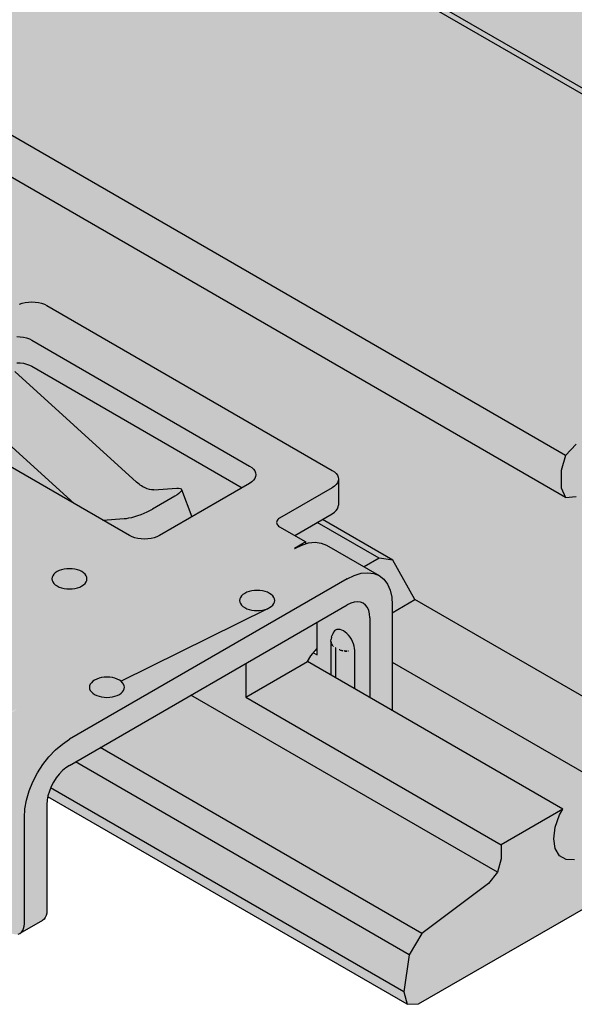
# Model space of a CAD drawing. Units: metres. Extents: x 0 to 18.9, y -0.6 to 0.9.
# Drawn here: x 5.6 to 5.6, y -0.4 to -0.3 of the extents above; entities that cross this region are included whole.
import ezdxf

# ---------------------------------------------------------------- set-up
doc = ezdxf.new("R2010")
doc.units = ezdxf.units.M
doc.linetypes.add('AUSGEZOGEN', pattern=[0])
doc.layers.add('XR$6$TB_805_1', color=7, linetype='AUSGEZOGEN')

# ---------------------------------------------------------------- blocks, each defined once
blk = doc.blocks.new('COMPLEXOBJECT_0')
at = {"layer": 'XR$6$TB_805_1', "color": 7, "linetype": 'AUSGEZOGEN', "lineweight": -3, "transparency": 33554687}
for p, q in [((5.621534, -0.32341), (5.565319, -0.290955)), ((5.622169, -0.323501), (5.565954, -0.291045)), ((5.599701, -0.358061), (5.700939, -0.299611)), ((5.606626, -0.332257), (5.550411, -0.299801)), ((5.606626, -0.334228), (5.550411, -0.301772)), ((5.580905, -0.32514), (5.581039, -0.325093)), ((5.581039, -0.325093), (5.581184, -0.325058)), ((5.581184, -0.325058), (5.581337, -0.325037)), ((5.581337, -0.325037), (5.581493, -0.32503)), ((5.581493, -0.32503), (5.58165, -0.325037)), ((5.58165, -0.325037), (5.581802, -0.325058)), ((5.581802, -0.325058), (5.581947, -0.325093)), ((5.581947, -0.325093), (5.582081, -0.32514)), ((5.582081, -0.32514), (5.5822, -0.325199)), ((5.5822, -0.325199), (5.595635, -0.332956)), ((5.580786, -0.326663), (5.580943, -0.32667)), ((5.580943, -0.32667), (5.581095, -0.326691)), ((5.581095, -0.326691), (5.58124, -0.326726)), ((5.58124, -0.326726), (5.581374, -0.326773)), ((5.581374, -0.326773), (5.581493, -0.326832)), ((5.581493, -0.326832), (5.591746, -0.332752)), ((5.580786, -0.327888), (5.580943, -0.327895)), ((5.580943, -0.327895), (5.581095, -0.327916)), ((5.581095, -0.327916), (5.58124, -0.327951)), ((5.58124, -0.327951), (5.581374, -0.327998)), ((5.581374, -0.327998), (5.581493, -0.328057)), ((5.586422, -0.333508), (5.580692, -0.328301)), ((5.581493, -0.328057), (5.591393, -0.333772)), ((5.578217, -0.32973), (5.583477, -0.33451)), ((5.586089, -0.336018), (5.575836, -0.330098)), ((5.607126, -0.331729), (5.606626, -0.332257)), ((5.606626, -0.332257), (5.606419, -0.332954)), ((5.591746, -0.332752), (5.591848, -0.332821)), ((5.591848, -0.332821), (5.59193, -0.332898)), ((5.59193, -0.332898), (5.59199, -0.332982)), ((5.59199, -0.332982), (5.592027, -0.33307)), ((5.592027, -0.33307), (5.592039, -0.33316)), ((5.595635, -0.332956), (5.595737, -0.333025)), ((5.595737, -0.333025), (5.595819, -0.333102)), ((5.595819, -0.333102), (5.595879, -0.333186)), ((5.606419, -0.332954), (5.606419, -0.33377)), ((5.586479, -0.333558), (5.586422, -0.333508)), ((5.586538, -0.333605), (5.586479, -0.333558)), ((5.591746, -0.333568), (5.587504, -0.336018)), ((5.591848, -0.333499), (5.591746, -0.333568)), ((5.59193, -0.333422), (5.591848, -0.333499)), ((5.59199, -0.333338), (5.59193, -0.333422)), ((5.592027, -0.33325), (5.59199, -0.333338)), ((5.592039, -0.33316), (5.592027, -0.33325)), ((5.595879, -0.333543), (5.595819, -0.333626)), ((5.595879, -0.333186), (5.595916, -0.333274)), ((5.595916, -0.333454), (5.595879, -0.333543)), ((5.595916, -0.333274), (5.595928, -0.333364)), ((5.595928, -0.333364), (5.595916, -0.333454)), ((5.595928, -0.333364), (5.595928, -0.334589)), ((5.586596, -0.333648), (5.586538, -0.333605)), ((5.586655, -0.333688), (5.586596, -0.333648)), ((5.586714, -0.333724), (5.586655, -0.333688)), ((5.586822, -0.33378), (5.586714, -0.333724)), ((5.586928, -0.333822), (5.586822, -0.33378)), ((5.587032, -0.333851), (5.586928, -0.333822)), ((5.587132, -0.333866), (5.587032, -0.333851)), ((5.587229, -0.333867), (5.587132, -0.333866)), ((5.587229, -0.333867), (5.588316, -0.333799)), ((5.588316, -0.333799), (5.588404, -0.333798)), ((5.588415, -0.334044), (5.58833, -0.334105)), ((5.588404, -0.333798), (5.588472, -0.333807)), ((5.588481, -0.333988), (5.588415, -0.334044)), ((5.588472, -0.333807), (5.588519, -0.333826)), ((5.588524, -0.333936), (5.588481, -0.333988)), ((5.588519, -0.333826), (5.588544, -0.333854)), ((5.588546, -0.333891), (5.588524, -0.333936)), ((5.588544, -0.333854), (5.588546, -0.333891)), ((5.588544, -0.333854), (5.589027, -0.335138)), ((5.595635, -0.333772), (5.59316, -0.335201)), ((5.595737, -0.333704), (5.595635, -0.333772)), ((5.595819, -0.333626), (5.595737, -0.333704)), ((5.606419, -0.33377), (5.606626, -0.334228)), ((5.588227, -0.334169), (5.587166, -0.334781)), ((5.58833, -0.334105), (5.588227, -0.334169)), ((5.606626, -0.334228), (5.607126, -0.334178)), ((5.586632, -0.335028), (5.586778, -0.334971)), ((5.586778, -0.334971), (5.586917, -0.334909)), ((5.586917, -0.334909), (5.587048, -0.334845)), ((5.587048, -0.334845), (5.587166, -0.334781)), ((5.595635, -0.334997), (5.595737, -0.334928)), ((5.595737, -0.334928), (5.595819, -0.334851)), ((5.595819, -0.334851), (5.595879, -0.334767)), ((5.595879, -0.334767), (5.595916, -0.334679)), ((5.595916, -0.334679), (5.595928, -0.334589)), ((5.584831, -0.335291), (5.585841, -0.335228)), ((5.585841, -0.335228), (5.585946, -0.335217)), ((5.585946, -0.335217), (5.586066, -0.335196)), ((5.586066, -0.335196), (5.586199, -0.335166)), ((5.586199, -0.335166), (5.586339, -0.335127)), ((5.586339, -0.335127), (5.586485, -0.335081)), ((5.586485, -0.335081), (5.586632, -0.335028)), ((5.59302, -0.33536), (5.593014, -0.335405)), ((5.593014, -0.335405), (5.59302, -0.335451)), ((5.593039, -0.335316), (5.59302, -0.33536)), ((5.59302, -0.335451), (5.593039, -0.335495)), ((5.593069, -0.335274), (5.593039, -0.335316)), ((5.59311, -0.335236), (5.593069, -0.335274)), ((5.59316, -0.335201), (5.59311, -0.335236)), ((5.593868, -0.336018), (5.595635, -0.334997)), ((5.597846, -0.337087), (5.594931, -0.335404)), ((5.598481, -0.337177), (5.59517, -0.335266)), ((5.593039, -0.335495), (5.593069, -0.335536)), ((5.593069, -0.335536), (5.59311, -0.335575)), ((5.59311, -0.335575), (5.59316, -0.33561)), ((5.59316, -0.33561), (5.594394, -0.336322)), ((5.586209, -0.336077), (5.586089, -0.336018)), ((5.586343, -0.336124), (5.586209, -0.336077)), ((5.586488, -0.336159), (5.586343, -0.336124)), ((5.58664, -0.33618), (5.586488, -0.336159)), ((5.586797, -0.336187), (5.58664, -0.33618)), ((5.586953, -0.33618), (5.586797, -0.336187)), ((5.587106, -0.336159), (5.586953, -0.33618)), ((5.587251, -0.336124), (5.587106, -0.336159)), ((5.587384, -0.336077), (5.587251, -0.336124)), ((5.587504, -0.336018), (5.587384, -0.336077)), ((5.594394, -0.336322), (5.593861, -0.33663)), ((5.594199, -0.336469), (5.594523, -0.336372)), ((5.594394, -0.33641), (5.594394, -0.336322)), ((5.594523, -0.336372), (5.594831, -0.336341)), ((5.594831, -0.336341), (5.595114, -0.336378)), ((5.595114, -0.336378), (5.595368, -0.336482)), ((5.593861, -0.33663), (5.593864, -0.336632)), ((5.593864, -0.336632), (5.593868, -0.33663)), ((5.593868, -0.33663), (5.594199, -0.336469)), ((5.595368, -0.336482), (5.597842, -0.33791)), ((5.597846, -0.337087), (5.597131, -0.3375)), ((5.598481, -0.337177), (5.597846, -0.337087)), ((5.599527, -0.339038), (5.598481, -0.337177)), ((5.582678, -0.337722), (5.582594, -0.337779)), ((5.582776, -0.337674), (5.582678, -0.337722)), ((5.582886, -0.337635), (5.582776, -0.337674)), ((5.583006, -0.337606), (5.582886, -0.337635)), ((5.583132, -0.337589), (5.583006, -0.337606)), ((5.583261, -0.337583), (5.583132, -0.337589)), ((5.58339, -0.337589), (5.583261, -0.337583)), ((5.583516, -0.337606), (5.58339, -0.337589)), ((5.583636, -0.337635), (5.583516, -0.337606)), ((5.583746, -0.337674), (5.583636, -0.337635)), ((5.583844, -0.337722), (5.583746, -0.337674)), ((5.583928, -0.337779), (5.583844, -0.337722)), ((5.596998, -0.3378), (5.597306, -0.33777)), ((5.597306, -0.33777), (5.597589, -0.337807)), ((5.582446, -0.337984), (5.582436, -0.338059)), ((5.582436, -0.338059), (5.582446, -0.338134)), ((5.582476, -0.337912), (5.582446, -0.337984)), ((5.582446, -0.338134), (5.582476, -0.338206)), ((5.582526, -0.337843), (5.582476, -0.337912)), ((5.582476, -0.338206), (5.582526, -0.338275)), ((5.582594, -0.337779), (5.582526, -0.337843)), ((5.596342, -0.338059), (5.583261, -0.345612)), ((5.583996, -0.337843), (5.583928, -0.337779)), ((5.584046, -0.337912), (5.583996, -0.337843)), ((5.583996, -0.338275), (5.584046, -0.338206)), ((5.584076, -0.337984), (5.584046, -0.337912)), ((5.584046, -0.338206), (5.584076, -0.338134)), ((5.584086, -0.338059), (5.584076, -0.337984)), ((5.584076, -0.338134), (5.584086, -0.338059)), ((5.596342, -0.338059), (5.596674, -0.337898)), ((5.596674, -0.337898), (5.596998, -0.3378)), ((5.597589, -0.337807), (5.597842, -0.33791)), ((5.597842, -0.33791), (5.598059, -0.338078)), ((5.598059, -0.338078), (5.598233, -0.338305)), ((5.582526, -0.338275), (5.582594, -0.338339)), ((5.582594, -0.338339), (5.582678, -0.338396)), ((5.582678, -0.338396), (5.582776, -0.338444)), ((5.582776, -0.338444), (5.582886, -0.338483)), ((5.582886, -0.338483), (5.583006, -0.338512)), ((5.583006, -0.338512), (5.583132, -0.338529)), ((5.583132, -0.338529), (5.583261, -0.338535)), ((5.583261, -0.338535), (5.58339, -0.338529)), ((5.58339, -0.338529), (5.583516, -0.338512)), ((5.583516, -0.338512), (5.583636, -0.338483)), ((5.583636, -0.338483), (5.583746, -0.338444)), ((5.583746, -0.338444), (5.583844, -0.338396)), ((5.583844, -0.338396), (5.583928, -0.338339)), ((5.583928, -0.338339), (5.583996, -0.338275)), ((5.591615, -0.338694), (5.591516, -0.338743)), ((5.591725, -0.338655), (5.591615, -0.338694)), ((5.591845, -0.338627), (5.591725, -0.338655)), ((5.591971, -0.338609), (5.591845, -0.338627)), ((5.5921, -0.338603), (5.591971, -0.338609)), ((5.592229, -0.338609), (5.5921, -0.338603)), ((5.592355, -0.338627), (5.592229, -0.338609)), ((5.592474, -0.338655), (5.592355, -0.338627)), ((5.592585, -0.338694), (5.592474, -0.338655)), ((5.592683, -0.338743), (5.592585, -0.338694)), ((5.598233, -0.338305), (5.59836, -0.338587)), ((5.59836, -0.338587), (5.598438, -0.338916)), ((5.591285, -0.339005), (5.591275, -0.33908)), ((5.591275, -0.33908), (5.591285, -0.339154)), ((5.591315, -0.338932), (5.591285, -0.339005)), ((5.591285, -0.339154), (5.591315, -0.339227)), ((5.591365, -0.338863), (5.591315, -0.338932)), ((5.591432, -0.3388), (5.591365, -0.338863)), ((5.591516, -0.338743), (5.591432, -0.3388)), ((5.592767, -0.3388), (5.592683, -0.338743)), ((5.592835, -0.338863), (5.592767, -0.3388)), ((5.592884, -0.338932), (5.592835, -0.338863)), ((5.592915, -0.339005), (5.592884, -0.338932)), ((5.592884, -0.339227), (5.592915, -0.339154)), ((5.592925, -0.33908), (5.592915, -0.339005)), ((5.592915, -0.339154), (5.592925, -0.33908)), ((5.59667, -0.339154), (5.596508, -0.339203)), ((5.596824, -0.339139), (5.59667, -0.339154)), ((5.596966, -0.339158), (5.596824, -0.339139)), ((5.597092, -0.339209), (5.596966, -0.339158)), ((5.598438, -0.338916), (5.598464, -0.339284)), ((5.598464, -0.339652), (5.599527, -0.339038)), ((5.611548, -0.345978), (5.599527, -0.339038)), ((5.583261, -0.346836), (5.596342, -0.339284)), ((5.592585, -0.339465), (5.585696, -0.342882)), ((5.592585, -0.339465), (5.585696, -0.342882)), ((5.591315, -0.339227), (5.591365, -0.339296)), ((5.591365, -0.339296), (5.591432, -0.33936)), ((5.591432, -0.33936), (5.591516, -0.339416)), ((5.591516, -0.339416), (5.591615, -0.339465)), ((5.591615, -0.339465), (5.591725, -0.339504)), ((5.591725, -0.339504), (5.591845, -0.339533)), ((5.591845, -0.339533), (5.591971, -0.33955)), ((5.591971, -0.33955), (5.5921, -0.339556)), ((5.5921, -0.339556), (5.592229, -0.33955)), ((5.592229, -0.33955), (5.592355, -0.339533)), ((5.592355, -0.339533), (5.592474, -0.339504)), ((5.592474, -0.339504), (5.592585, -0.339465)), ((5.592585, -0.339465), (5.592683, -0.339416)), ((5.592683, -0.339416), (5.592767, -0.33936)), ((5.592767, -0.33936), (5.592835, -0.339296)), ((5.592835, -0.339296), (5.592884, -0.339227)), ((5.596508, -0.339203), (5.596342, -0.339284)), ((5.597201, -0.339293), (5.597092, -0.339209)), ((5.597288, -0.339407), (5.597201, -0.339293)), ((5.597351, -0.339548), (5.597288, -0.339407)), ((5.59739, -0.339712), (5.597351, -0.339548)), ((5.598464, -0.339284), (5.598464, -0.34426)), ((5.597403, -0.339896), (5.59739, -0.339712)), ((5.597403, -0.339896), (5.597403, -0.343647)), ((5.594928, -0.341339), (5.594928, -0.3401)), ((5.595737, -0.340513), (5.595693, -0.34057)), ((5.595791, -0.340471), (5.595737, -0.340513)), ((5.595854, -0.340445), (5.595791, -0.340471)), ((5.595925, -0.340436), (5.595854, -0.340445)), ((5.596002, -0.340444), (5.595925, -0.340436)), ((5.596083, -0.340468), (5.596002, -0.340444)), ((5.596166, -0.340508), (5.596083, -0.340468)), ((5.596249, -0.340564), (5.596166, -0.340508)), ((5.595572, -0.341007), (5.595574, -0.340998)), ((5.595574, -0.341012), (5.595572, -0.341007)), ((5.595573, -0.340985), (5.595574, -0.340993)), ((5.595573, -0.340985), (5.595573, -0.340999)), ((5.595573, -0.341012), (5.595573, -0.342591)), ((5.595574, -0.340993), (5.595586, -0.340897)), ((5.595604, -0.340812), (5.595586, -0.340897)), ((5.595604, -0.340812), (5.595621, -0.340738)), ((5.595661, -0.34064), (5.595621, -0.340738)), ((5.595693, -0.34057), (5.595661, -0.34064)), ((5.59633, -0.340633), (5.596249, -0.340564)), ((5.596406, -0.340714), (5.59633, -0.340633)), ((5.596477, -0.340805), (5.596406, -0.340714)), ((5.596541, -0.340904), (5.596477, -0.340805)), ((5.596595, -0.341009), (5.596541, -0.340904)), ((5.596638, -0.341116), (5.596595, -0.341009)), ((5.594627, -0.341689), (5.594928, -0.341339)), ((5.594928, -0.341631), (5.594928, -0.341339)), ((5.595578, -0.34103), (5.595582, -0.341075)), ((5.595594, -0.341101), (5.595578, -0.34103)), ((5.595582, -0.341075), (5.595594, -0.341101)), ((5.595658, -0.341203), (5.59561, -0.341136)), ((5.59561, -0.341136), (5.595622, -0.341162)), ((5.595622, -0.341162), (5.595658, -0.341203)), ((5.595635, -0.341171), (5.595635, -0.341177)), ((5.595693, -0.341243), (5.595673, -0.341224)), ((5.595806, -0.341299), (5.595792, -0.341313)), ((5.595803, -0.341299), (5.595792, -0.341313)), ((5.5958, -0.3413), (5.595792, -0.341313)), ((5.595798, -0.3413), (5.595792, -0.341313)), ((5.595796, -0.341302), (5.595792, -0.341313)), ((5.595794, -0.341304), (5.595792, -0.34131)), ((5.595794, -0.341304), (5.595792, -0.341313)), ((5.595793, -0.341307), (5.595792, -0.34131)), ((5.595792, -0.34131), (5.595792, -0.341313)), ((5.595792, -0.341313), (5.595792, -0.342717)), ((5.595792, -0.341313), (5.595792, -0.342717)), ((5.595794, -0.341304), (5.595793, -0.341307)), ((5.595796, -0.341302), (5.595794, -0.341304)), ((5.595798, -0.3413), (5.595796, -0.341302)), ((5.5958, -0.3413), (5.595798, -0.3413)), ((5.595803, -0.341299), (5.5958, -0.3413)), ((5.595806, -0.341299), (5.595803, -0.341299)), ((5.595987, -0.341405), (5.595954, -0.341394)), ((5.596139, -0.341442), (5.596024, -0.341414)), ((5.596024, -0.341414), (5.596094, -0.341435)), ((5.596094, -0.341435), (5.596139, -0.341442)), ((5.596324, -0.34146), (5.5962, -0.341451)), ((5.5962, -0.341451), (5.596245, -0.341458)), ((5.596245, -0.341458), (5.596324, -0.34146)), ((5.596402, -0.341463), (5.596362, -0.341463)), ((5.59667, -0.341223), (5.596638, -0.341116)), ((5.596689, -0.341327), (5.59667, -0.341223)), ((5.596696, -0.341427), (5.596689, -0.341327)), ((5.596696, -0.343239), (5.596696, -0.341427)), ((5.594474, -0.341956), (5.594627, -0.341689)), ((5.59476, -0.341534), (5.594928, -0.341631)), ((5.591569, -0.343632), (5.594474, -0.341956)), ((5.591569, -0.342039), (5.591569, -0.343632)), ((5.606494, -0.348896), (5.594474, -0.341956)), ((5.598464, -0.341985), (5.608464, -0.347759)), ((5.584445, -0.342825), (5.584361, -0.342882)), ((5.584544, -0.342777), (5.584445, -0.342825)), ((5.584654, -0.342738), (5.584544, -0.342777)), ((5.584774, -0.342709), (5.584654, -0.342738)), ((5.5849, -0.342692), (5.584774, -0.342709)), ((5.585029, -0.342686), (5.5849, -0.342692)), ((5.585158, -0.342692), (5.585029, -0.342686)), ((5.585284, -0.342709), (5.585158, -0.342692)), ((5.585403, -0.342738), (5.585284, -0.342709)), ((5.585514, -0.342777), (5.585403, -0.342738)), ((5.585612, -0.342825), (5.585514, -0.342777)), ((5.585696, -0.342882), (5.585612, -0.342825)), ((5.584214, -0.343088), (5.584204, -0.343162)), ((5.584204, -0.343162), (5.584214, -0.343237)), ((5.584244, -0.343015), (5.584214, -0.343088)), ((5.584214, -0.343237), (5.584244, -0.343309)), ((5.584294, -0.342946), (5.584244, -0.343015)), ((5.584244, -0.343309), (5.584294, -0.343378)), ((5.584361, -0.342882), (5.584294, -0.342946)), ((5.585764, -0.342946), (5.585696, -0.342882)), ((5.585813, -0.343015), (5.585764, -0.342946)), ((5.585764, -0.343378), (5.585813, -0.343309)), ((5.585844, -0.343088), (5.585813, -0.343015)), ((5.585813, -0.343309), (5.585844, -0.343237)), ((5.585854, -0.343162), (5.585844, -0.343088)), ((5.585844, -0.343237), (5.585854, -0.343162)), ((5.584294, -0.343378), (5.584361, -0.343442)), ((5.584361, -0.343442), (5.584445, -0.343499)), ((5.584445, -0.343499), (5.584544, -0.343547)), ((5.584544, -0.343547), (5.584654, -0.343587)), ((5.584654, -0.343587), (5.584774, -0.343615)), ((5.584774, -0.343615), (5.5849, -0.343633)), ((5.5849, -0.343633), (5.585029, -0.343638)), ((5.585029, -0.343638), (5.585158, -0.343633)), ((5.585158, -0.343633), (5.585284, -0.343615)), ((5.585284, -0.343615), (5.585403, -0.343587)), ((5.585403, -0.343587), (5.585514, -0.343547)), ((5.585514, -0.343547), (5.585612, -0.343499)), ((5.585612, -0.343499), (5.585696, -0.343442)), ((5.585696, -0.343442), (5.585764, -0.343378)), ((5.603419, -0.351866), (5.588984, -0.343532)), ((5.591569, -0.343632), (5.60359, -0.350573)), ((5.582929, -0.345833), (5.583261, -0.345612)), ((5.582298, -0.346435), (5.582605, -0.34611)), ((5.582605, -0.34611), (5.582929, -0.345833)), ((5.599848, -0.354746), (5.584705, -0.346003)), ((5.582014, -0.346799), (5.582298, -0.346435)), ((5.581761, -0.347195), (5.582014, -0.346799)), ((5.583095, -0.346947), (5.582933, -0.347086)), ((5.583261, -0.346836), (5.583095, -0.346947)), ((5.599257, -0.355749), (5.583541, -0.346675)), ((5.581545, -0.347612), (5.581761, -0.347195)), ((5.582638, -0.34743), (5.582511, -0.347628)), ((5.582779, -0.347248), (5.582638, -0.34743)), ((5.582933, -0.347086), (5.582779, -0.347248)), ((5.581371, -0.34804), (5.581545, -0.347612)), ((5.582403, -0.347837), (5.582316, -0.348051)), ((5.599005, -0.357501), (5.582377, -0.3479)), ((5.582511, -0.347628), (5.582403, -0.347837)), ((5.581243, -0.348469), (5.581371, -0.34804)), ((5.582252, -0.348265), (5.582213, -0.348474)), ((5.599158, -0.358081), (5.582243, -0.348315)), ((5.582316, -0.348051), (5.582252, -0.348265)), ((5.58114, -0.349286), (5.581166, -0.348888)), ((5.581166, -0.348888), (5.581243, -0.348469)), ((5.582213, -0.348474), (5.5822, -0.348673)), ((5.5822, -0.348673), (5.5822, -0.353675)), ((5.58114, -0.354287), (5.58114, -0.349286)), ((5.606494, -0.348896), (5.60359, -0.350573)), ((5.606134, -0.349743), (5.606335, -0.349172)), ((5.606335, -0.349172), (5.606494, -0.348896)), ((5.606065, -0.350287), (5.606134, -0.349743)), ((5.60359, -0.350573), (5.60359, -0.351234)), ((5.606134, -0.350752), (5.606065, -0.350287)), ((5.606335, -0.351091), (5.606134, -0.350752)), ((5.606648, -0.351272), (5.606335, -0.351091)), ((5.60359, -0.351234), (5.603419, -0.351866)), ((5.607042, -0.351276), (5.606648, -0.351272)), ((5.603419, -0.351866), (5.602988, -0.352389)), ((5.602988, -0.352389), (5.599848, -0.354746)), ((5.582166, -0.353907), (5.582123, -0.354001)), ((5.582192, -0.353797), (5.582166, -0.353907)), ((5.5822, -0.353675), (5.582192, -0.353797)), ((5.581993, -0.354132), (5.580933, -0.354745)), ((5.581105, -0.354519), (5.581131, -0.35441)), ((5.581131, -0.35441), (5.58114, -0.354287)), ((5.582065, -0.354076), (5.581993, -0.354132)), ((5.582123, -0.354001), (5.582065, -0.354076)), ((5.580848, -0.354779), (5.580933, -0.354745)), ((5.580933, -0.354745), (5.581005, -0.354689)), ((5.581005, -0.354689), (5.581063, -0.354613)), ((5.581063, -0.354613), (5.581105, -0.354519)), ((5.599848, -0.354746), (5.599257, -0.355749)), ((5.599257, -0.355749), (5.599005, -0.357501)), ((5.599005, -0.357501), (5.599158, -0.358081)), ((5.599158, -0.358081), (5.599701, -0.358061))]:
    blk.add_line(p, q, dxfattribs=at)

msp = doc.modelspace()

# ---------------------------------------------------------------- hatches: boundary and pattern name
at = {"layer": 'XR$6$TB_805_1', "linetype": 'AUSGEZOGEN', "lineweight": 35, "transparency": 33554687}
h = msp.add_hatch(color=9, dxfattribs=at)
h.paths.add_polyline_path([(5.812679, -0.229856), (5.800658, -0.222915), (5.800703, -0.22286), (5.800873, -0.22223), (5.800873, -0.221198), (5.795394, -0.224362), (5.795228, -0.224472), (5.795066, -0.224611), (5.794912, -0.224773), (5.79477, -0.224955), (5.794644, -0.225153), (5.794536, -0.225362), (5.794449, -0.225576), (5.794385, -0.22579), (5.794346, -0.225999), (5.794333, -0.226199), (5.794333, -0.2312), (5.794324, -0.231322), (5.794291, -0.231464), (5.794285, -0.231461), (5.794256, -0.231526), (5.794198, -0.231602), (5.794126, -0.231657), (5.79319, -0.232198), (5.788885, -0.229712), (5.789295, -0.229003), (5.790797, -0.228136), (5.790797, -0.225382), (5.790824, -0.224984), (5.790901, -0.224565), (5.791029, -0.224137), (5.791203, -0.223708), (5.791419, -0.223291), (5.791672, -0.222896), (5.79171, -0.222847), (5.791151, -0.222524), (5.791091, -0.222495), (5.791024, -0.222471), (5.790952, -0.222454), (5.790876, -0.222443), (5.790797, -0.22244), (5.790719, -0.222443), (5.790643, -0.222454), (5.79057, -0.222471), (5.790504, -0.222495), (5.790444, -0.222524), (5.787969, -0.223953), (5.78785, -0.224012), (5.787716, -0.224059), (5.787571, -0.224094), (5.787418, -0.224115), (5.787262, -0.224122), (5.787105, -0.224115), (5.786953, -0.224094), (5.786808, -0.224059), (5.786674, -0.224012), (5.786555, -0.223953), (5.77312, -0.216197), (5.773018, -0.216128), (5.772936, -0.21605), (5.772876, -0.215967), (5.772839, -0.215879), (5.772827, -0.215788), (5.772827, -0.214564), (5.772839, -0.214473), (5.772876, -0.214385), (5.772936, -0.214301), (5.773018, -0.214224), (5.77312, -0.214155), (5.781059, -0.209572), (5.743668, -0.187985), (5.728041, -0.197007), (5.727541, -0.197535), (5.727334, -0.198232), (5.727334, -0.199048), (5.727541, -0.199506), (5.729233, -0.200483), (5.722607, -0.204308), (5.719397, -0.202455), (5.718762, -0.202364), (5.704353, -0.210683), (5.703853, -0.211211), (5.703646, -0.211908), (5.703646, -0.212724), (5.703853, -0.213182), (5.705545, -0.214159), (5.698919, -0.217985), (5.695709, -0.216131), (5.695074, -0.216041), (5.680665, -0.224359), (5.680165, -0.224887), (5.679958, -0.225584), (5.679958, -0.226401), (5.680165, -0.226858), (5.681857, -0.227835), (5.675231, -0.231661), (5.67202, -0.229808), (5.671386, -0.229717), (5.656977, -0.238036), (5.656477, -0.238564), (5.65627, -0.239261), (5.65627, -0.240077), (5.656477, -0.240535), (5.658169, -0.241512), (5.651543, -0.245337), (5.648332, -0.243484), (5.647697, -0.243393), (5.642411, -0.246446), (5.642286, -0.246662), (5.642057, -0.24714), (5.641951, -0.247201), (5.641421, -0.248119), (5.641421, -0.250601), (5.64125, -0.251232), (5.675075, -0.270762), (5.686852, -0.263962), (5.686972, -0.263903), (5.687106, -0.263856), (5.687251, -0.263821), (5.687403, -0.2638), (5.68756, -0.263793), (5.687716, -0.2638), (5.687869, -0.263821), (5.688014, -0.263856), (5.688147, -0.263903), (5.688267, -0.263962), (5.701702, -0.271718), (5.701804, -0.271787), (5.701886, -0.271865), (5.701946, -0.271948), (5.701982, -0.272036), (5.701995, -0.272127), (5.701995, -0.273351), (5.701982, -0.273442), (5.701946, -0.27353), (5.701886, -0.273614), (5.701804, -0.273691), (5.701702, -0.27376), (5.699934, -0.27478), (5.700461, -0.275084), (5.700461, -0.275173), (5.700589, -0.275134), (5.700897, -0.275104), (5.701181, -0.275141), (5.701434, -0.275244), (5.703909, -0.276673), (5.704125, -0.27684), (5.704299, -0.277068), (5.704426, -0.277349), (5.704504, -0.277678), (5.70453, -0.278046), (5.70453, -0.283022), (5.70054, -0.280718), (5.700694, -0.280452), (5.700995, -0.280101), (5.700995, -0.278863), (5.689327, -0.285599), (5.689161, -0.28571), (5.689, -0.285848), (5.688846, -0.28601), (5.688704, -0.286193), (5.688577, -0.286391), (5.688469, -0.286599), (5.688382, -0.286813), (5.688319, -0.287028), (5.68828, -0.287237), (5.688267, -0.287436), (5.688267, -0.292437), (5.688258, -0.29256), (5.688224, -0.292702), (5.688219, -0.292698), (5.68819, -0.292763), (5.688132, -0.292839), (5.68806, -0.292895), (5.687124, -0.293435), (5.682819, -0.29095), (5.683228, -0.290241), (5.684376, -0.289578), (5.684731, -0.289783), (5.684731, -0.28662), (5.684757, -0.286221), (5.684835, -0.285803), (5.684962, -0.285374), (5.685136, -0.284946), (5.685352, -0.284529), (5.685606, -0.284133), (5.685643, -0.284084), (5.685085, -0.283762), (5.685025, -0.283732), (5.684958, -0.283709), (5.684886, -0.283691), (5.684809, -0.283681), (5.684731, -0.283677), (5.684653, -0.283681), (5.684577, -0.283691), (5.684504, -0.283709), (5.684437, -0.283732), (5.684378, -0.283762), (5.681903, -0.285191), (5.681783, -0.28525), (5.68165, -0.285297), (5.681505, -0.285332), (5.681352, -0.285353), (5.681196, -0.28536), (5.681039, -0.285353), (5.680887, -0.285332), (5.680742, -0.285297), (5.680608, -0.28525), (5.680488, -0.285191), (5.667053, -0.277434), (5.666952, -0.277365), (5.66687, -0.277288), (5.66681, -0.277204), (5.666773, -0.277116), (5.666761, -0.277026), (5.666761, -0.275801), (5.666773, -0.275711), (5.66681, -0.275623), (5.66687, -0.275539), (5.666952, -0.275462), (5.667053, -0.275393), (5.674992, -0.270809), (5.637602, -0.249222), (5.621975, -0.258244), (5.621475, -0.258772), (5.621268, -0.259469), (5.621268, -0.260285), (5.621475, -0.260743), (5.623167, -0.26172), (5.616541, -0.265546), (5.61333, -0.263692), (5.612695, -0.263602), (5.598287, -0.271921), (5.597787, -0.272448), (5.59758, -0.273145), (5.59758, -0.273962), (5.597787, -0.27442), (5.599479, -0.275396), (5.592853, -0.279222), (5.589642, -0.277369), (5.589007, -0.277278), (5.574599, -0.285597), (5.574099, -0.286125), (5.573892, -0.286822), (5.573892, -0.287638), (5.574099, -0.288096), (5.575791, -0.289073), (5.569165, -0.292899), (5.565954, -0.291045), (5.565319, -0.290955), (5.550911, -0.299273), (5.550411, -0.299801), (5.550204, -0.300498), (5.550204, -0.301314), (5.550411, -0.301772), (5.552103, -0.302749), (5.545476, -0.306575), (5.542266, -0.304721), (5.541631, -0.304631), (5.536344, -0.307683), (5.536219, -0.3079), (5.535991, -0.308377), (5.535885, -0.308438), (5.535355, -0.309357), (5.535355, -0.311838), (5.535183, -0.31247), (5.534752, -0.312993), (5.531613, -0.31535), (5.531022, -0.316353), (5.53077, -0.318105), (5.530923, -0.318685), (5.561496, -0.336337), (5.580786, -0.325199), (5.580905, -0.32514), (5.581039, -0.325093), (5.581184, -0.325058), (5.581337, -0.325037), (5.581493, -0.32503), (5.58165, -0.325037), (5.581802, -0.325058), (5.581947, -0.325093), (5.582081, -0.32514), (5.5822, -0.325199), (5.595635, -0.332956), (5.595737, -0.333025), (5.595819, -0.333102), (5.595879, -0.333186), (5.595916, -0.333274), (5.595928, -0.333364), (5.595928, -0.334589), (5.595916, -0.334679), (5.595879, -0.334767), (5.595819, -0.334851), (5.595737, -0.334928), (5.595635, -0.334997), (5.593868, -0.336018), (5.594394, -0.336322), (5.594394, -0.33641), (5.594523, -0.336372), (5.594831, -0.336341), (5.595114, -0.336378), (5.595368, -0.336482), (5.597842, -0.33791), (5.598059, -0.338078), (5.598233, -0.338305), (5.59836, -0.338587), (5.598438, -0.338916), (5.598464, -0.339284), (5.598464, -0.34426), (5.594474, -0.341956), (5.594627, -0.341689), (5.594928, -0.341339), (5.594928, -0.3401), (5.583261, -0.346836), (5.583095, -0.346947), (5.582933, -0.347086), (5.582779, -0.347248), (5.582638, -0.34743), (5.582511, -0.347628), (5.582403, -0.347837), (5.582316, -0.348051), (5.582252, -0.348265), (5.582243, -0.348315), (5.599158, -0.358081), (5.599701, -0.358061), (5.700939, -0.299611), (5.70139, -0.299163), (5.701634, -0.298546), (5.702138, -0.295199), (5.702199, -0.295097), (5.705225, -0.296844), (5.705768, -0.296824), (5.807006, -0.238374), (5.807457, -0.237926), (5.8077, -0.237309), (5.808205, -0.233961), (5.808792, -0.232968), (5.812295, -0.230323)])
h.paths.add_polyline_path([(5.569472, -0.334997), (5.569353, -0.334938), (5.569219, -0.334891), (5.569074, -0.334856), (5.568922, -0.334835), (5.568765, -0.334828), (5.568609, -0.334835), (5.568456, -0.334856), (5.568248, -0.334906), (5.56844, -0.335048), (5.568556, -0.335141), (5.568671, -0.335242), (5.574401, -0.340448), (5.574459, -0.340498), (5.574517, -0.340545), (5.574575, -0.340588), (5.574634, -0.340628), (5.574694, -0.340664), (5.574801, -0.34072), (5.574907, -0.340762), (5.575011, -0.340791), (5.575111, -0.340806), (5.575208, -0.340808), (5.576295, -0.340739), (5.576383, -0.340738), (5.576451, -0.340747), (5.576498, -0.340766), (5.576523, -0.340795), (5.577006, -0.342079), (5.579372, -0.340713)])
h.paths.add_polyline_path([(5.77742, -0.214811), (5.777286, -0.214764), (5.777141, -0.214729), (5.776989, -0.214708), (5.776832, -0.214701), (5.776676, -0.214708), (5.776523, -0.214729), (5.776319, -0.214778), (5.779742, -0.216754), (5.778036, -0.215204), (5.777979, -0.215154), (5.777921, -0.215107), (5.777862, -0.215064), (5.777803, -0.215024), (5.777744, -0.214988), (5.777539, -0.21487)])
h.paths.add_polyline_path([(5.780572, -0.212573), (5.780689, -0.212666), (5.780803, -0.212767), (5.786534, -0.217973), (5.786591, -0.218023), (5.786649, -0.21807), (5.786708, -0.218113), (5.786767, -0.218153), (5.786826, -0.218189), (5.786934, -0.218245), (5.78704, -0.218287), (5.787143, -0.218316), (5.787244, -0.218332), (5.78734, -0.218333), (5.788427, -0.218265), (5.788515, -0.218264), (5.788584, -0.218273), (5.788631, -0.218292), (5.788656, -0.21832), (5.789138, -0.219604), (5.791505, -0.218238), (5.781605, -0.212522), (5.781486, -0.212463), (5.781352, -0.212416), (5.781207, -0.212381), (5.781054, -0.21236), (5.780898, -0.212353), (5.780742, -0.21236), (5.780589, -0.212381), (5.780381, -0.212431)])
h.paths.add_polyline_path([(5.587229, -0.333867), (5.588316, -0.333799), (5.588404, -0.333798), (5.588472, -0.333807), (5.588519, -0.333826), (5.588544, -0.333854), (5.589027, -0.335138), (5.591393, -0.333772), (5.581493, -0.328057), (5.581374, -0.327998), (5.58124, -0.327951), (5.581095, -0.327916), (5.580943, -0.327895), (5.580786, -0.327888), (5.58063, -0.327895), (5.580477, -0.327916), (5.580269, -0.327966), (5.580461, -0.328107), (5.580577, -0.328201), (5.580692, -0.328301), (5.586422, -0.333508), (5.586479, -0.333558), (5.586538, -0.333605), (5.586596, -0.333648), (5.586655, -0.333688), (5.586714, -0.333724), (5.586822, -0.33378), (5.586928, -0.333822), (5.587032, -0.333851), (5.587132, -0.333866)])
h.paths.add_polyline_path([(5.577867, -0.330689), (5.577809, -0.330642), (5.57775, -0.330598), (5.577691, -0.330558), (5.577632, -0.330522), (5.577427, -0.330404), (5.577308, -0.330346), (5.577174, -0.330298), (5.577029, -0.330264), (5.576877, -0.330242), (5.57672, -0.330235), (5.576564, -0.330242), (5.576411, -0.330264), (5.576207, -0.330312), (5.57963, -0.332288), (5.577924, -0.330739)])
h.paths.add_polyline_path([(5.68076, -0.279427), (5.680867, -0.279482), (5.680973, -0.279525), (5.681077, -0.279554), (5.681178, -0.279569), (5.681274, -0.27957), (5.682361, -0.279502), (5.682449, -0.279501), (5.682518, -0.27951), (5.682565, -0.279529), (5.68259, -0.279557), (5.683072, -0.280841), (5.685438, -0.279475), (5.675539, -0.27376), (5.675419, -0.273701), (5.675286, -0.273654), (5.675141, -0.273619), (5.674988, -0.273598), (5.674832, -0.273591), (5.674675, -0.273598), (5.674523, -0.273619), (5.674315, -0.273669), (5.674506, -0.27381), (5.674622, -0.273904), (5.674737, -0.274004), (5.680468, -0.27921), (5.680525, -0.279261), (5.680583, -0.279307), (5.680642, -0.279351), (5.680701, -0.279391)])
h.paths.add_polyline_path([(5.671075, -0.275966), (5.670922, -0.275945), (5.670766, -0.275938), (5.670609, -0.275945), (5.670457, -0.275966), (5.670253, -0.276015), (5.673676, -0.277991), (5.67197, -0.276441), (5.671912, -0.276391), (5.671854, -0.276345), (5.671796, -0.276301), (5.671737, -0.276261), (5.671677, -0.276225), (5.671473, -0.276107), (5.671354, -0.276048), (5.67122, -0.276001)])
h.paths.add_polyline_path([(5.683241, -0.269061), (5.683096, -0.269026), (5.682943, -0.269005), (5.682787, -0.268998), (5.68263, -0.269005), (5.682478, -0.269026), (5.682274, -0.269075), (5.685696, -0.271051), (5.683991, -0.269501), (5.683933, -0.269451), (5.683875, -0.269404), (5.683816, -0.269361), (5.683757, -0.269321), (5.683698, -0.269285), (5.683494, -0.269167), (5.683374, -0.269108)])
h.paths.add_polyline_path([(5.694382, -0.272562), (5.69447, -0.272561), (5.694538, -0.27257), (5.694586, -0.272589), (5.69461, -0.272617), (5.695093, -0.273901), (5.697459, -0.272535), (5.68756, -0.26682), (5.68744, -0.266761), (5.687306, -0.266713), (5.687161, -0.266679), (5.687009, -0.266658), (5.686852, -0.26665), (5.686696, -0.266658), (5.686543, -0.266679), (5.686335, -0.266728), (5.686527, -0.26687), (5.686643, -0.266964), (5.686758, -0.267064), (5.692488, -0.27227), (5.692546, -0.27232), (5.692604, -0.272367), (5.692663, -0.272411), (5.692722, -0.27245), (5.692781, -0.272487), (5.692888, -0.272542), (5.692994, -0.272585), (5.693098, -0.272614), (5.693199, -0.272629), (5.693295, -0.27263)])
h.paths.add_polyline_path([(5.57907, -0.346183), (5.579286, -0.345766), (5.579539, -0.34537), (5.579577, -0.345322), (5.579018, -0.344999), (5.578959, -0.34497), (5.578892, -0.344946), (5.578819, -0.344929), (5.578743, -0.344918), (5.578665, -0.344915), (5.578587, -0.344918), (5.57851, -0.344929), (5.578438, -0.344946), (5.578371, -0.34497), (5.578311, -0.344999), (5.577406, -0.345522), (5.578971, -0.346426)])
h.paths.add_polyline_path([(5.567609, -0.339229), (5.565903, -0.337679), (5.565846, -0.337629), (5.565788, -0.337582), (5.565729, -0.337539), (5.56567, -0.337499), (5.565611, -0.337463), (5.565407, -0.337345), (5.565287, -0.337286), (5.565153, -0.337238), (5.565008, -0.337204), (5.564856, -0.337183), (5.564699, -0.337175), (5.564543, -0.337183), (5.56439, -0.337204), (5.564186, -0.337253)])
h.paths.add_polyline_path([(5.679855, -0.292296), (5.680005, -0.292265), (5.6802, -0.292462), (5.69222, -0.299402), (5.692296, -0.299478)], flags=16)
h.paths.add_polyline_path([(5.727194, -0.27921), (5.714857, -0.272087), (5.715007, -0.272057), (5.715202, -0.272253), (5.727223, -0.279194)], flags=16)
h.paths.add_polyline_path([(5.632629, -0.319618), (5.632824, -0.319814), (5.644844, -0.326755), (5.64492, -0.326831), (5.632479, -0.319648)], flags=16)
h.paths.add_polyline_path([(5.738545, -0.258411), (5.738696, -0.25838), (5.73889, -0.258577), (5.750911, -0.265517), (5.750882, -0.265534)], flags=16)
h.paths.add_polyline_path([(5.656317, -0.305941), (5.656512, -0.306138), (5.668532, -0.313078), (5.668608, -0.313155), (5.656167, -0.305972)], flags=16)
h.paths.add_polyline_path([(5.77457, -0.251857), (5.762233, -0.244734), (5.762384, -0.244704), (5.762578, -0.244901), (5.774599, -0.251841)], flags=16)
h.paths.add_polyline_path([(5.621232, -0.340507), (5.608791, -0.333325), (5.608941, -0.333294), (5.609135, -0.333491), (5.621156, -0.340431)], flags=16)
h.paths.add_polyline_path([(5.798258, -0.238181), (5.785921, -0.231058), (5.786072, -0.231028), (5.786266, -0.231224), (5.798287, -0.238165)], flags=16)
at = {"layer": 'XR$6$TB_805_1', "linetype": 'AUSGEZOGEN', "lineweight": 35, "true_color": 0xd9d9d2, "transparency": 33554687}
h = msp.add_hatch(color=254, dxfattribs=at)
h.paths.add_polyline_path([(5.790797, -0.225382), (5.790797, -0.228546), (5.790442, -0.228341), (5.789295, -0.229003), (5.788885, -0.229712), (5.79319, -0.232198), (5.794126, -0.231657), (5.794285, -0.231461), (5.794333, -0.231174), (5.794333, -0.226199), (5.794346, -0.225999), (5.794385, -0.22579), (5.794449, -0.225576), (5.794536, -0.225362), (5.794644, -0.225153), (5.79477, -0.224955), (5.794912, -0.224773), (5.795066, -0.224611), (5.795228, -0.224472), (5.795394, -0.224362), (5.803855, -0.219477), (5.803868, -0.21952), (5.803926, -0.219663), (5.803998, -0.219802), (5.804082, -0.219934), (5.804177, -0.220056), (5.804279, -0.220164), (5.804387, -0.220256), (5.804498, -0.22033), (5.808829, -0.222831), (5.808939, -0.222884), (5.809047, -0.222917), (5.80915, -0.222927), (5.809244, -0.222915), (5.809329, -0.22288), (5.809401, -0.222824), (5.809459, -0.222749), (5.809424, -0.222825), (5.810389, -0.222268), (5.810461, -0.222212), (5.810519, -0.222136), (5.810562, -0.222042), (5.810588, -0.221933), (5.810596, -0.22181), (5.810596, -0.216809), (5.81057, -0.216441), (5.810493, -0.216112), (5.810365, -0.21583), (5.810191, -0.215603), (5.809975, -0.215436), (5.809722, -0.215332), (5.809817, -0.215345), (5.8075, -0.214007), (5.807247, -0.213903), (5.806963, -0.213866), (5.806656, -0.213897), (5.806332, -0.213994), (5.805996, -0.214157), (5.805993, -0.214155), (5.806527, -0.213847), (5.806, -0.213543), (5.807768, -0.212522), (5.80787, -0.212453), (5.807952, -0.212376), (5.808012, -0.212292), (5.808049, -0.212204), (5.808061, -0.212114), (5.808061, -0.211), (5.808012, -0.211068), (5.808049, -0.21098), (5.808061, -0.210889), (5.808049, -0.210799), (5.808012, -0.210711), (5.807952, -0.210627), (5.80787, -0.21055), (5.807768, -0.210481), (5.794333, -0.202724), (5.794214, -0.202666), (5.79408, -0.202618), (5.793935, -0.202584), (5.793782, -0.202562), (5.793626, -0.202555), (5.793469, -0.202562), (5.793317, -0.202584), (5.793172, -0.202618), (5.793038, -0.202666), (5.792919, -0.202724), (5.77312, -0.214155), (5.773018, -0.214224), (5.772936, -0.214301), (5.772876, -0.214385), (5.772839, -0.214473), (5.772827, -0.214564), (5.772839, -0.214654), (5.772876, -0.214742), (5.772827, -0.214674), (5.772827, -0.215788), (5.772839, -0.215879), (5.772876, -0.215967), (5.772936, -0.21605), (5.773018, -0.216128), (5.77312, -0.216197), (5.786555, -0.223953), (5.786674, -0.224012), (5.786808, -0.224059), (5.786953, -0.224094), (5.787105, -0.224115), (5.787262, -0.224122), (5.787418, -0.224115), (5.787571, -0.224094), (5.787716, -0.224059), (5.78785, -0.224012), (5.787969, -0.223953), (5.790444, -0.222524), (5.790504, -0.222495), (5.79057, -0.222471), (5.790643, -0.222454), (5.790719, -0.222443), (5.790797, -0.22244), (5.790876, -0.222443), (5.790952, -0.222454), (5.791024, -0.222471), (5.791091, -0.222495), (5.791151, -0.222524), (5.79171, -0.222847), (5.791672, -0.222896), (5.791419, -0.223291), (5.791203, -0.223708), (5.791029, -0.224137), (5.790901, -0.224565), (5.790824, -0.224984)])
h.paths.add_polyline_path([(5.688258, -0.29256), (5.688267, -0.292437), (5.688267, -0.287436), (5.68828, -0.287237), (5.688319, -0.287028), (5.688382, -0.286813), (5.688469, -0.286599), (5.688577, -0.286391), (5.688704, -0.286193), (5.688846, -0.28601), (5.689, -0.285848), (5.689161, -0.28571), (5.689327, -0.285599), (5.700995, -0.278863), (5.700995, -0.280394), (5.700827, -0.280297), (5.700694, -0.280452), (5.700575, -0.280657), (5.700801, -0.280869), (5.70453, -0.283022), (5.70453, -0.278046), (5.704504, -0.277678), (5.704426, -0.277349), (5.704299, -0.277068), (5.704125, -0.27684), (5.703909, -0.276673), (5.703656, -0.27657), (5.703751, -0.276582), (5.701434, -0.275244), (5.701181, -0.275141), (5.700897, -0.275104), (5.700589, -0.275134), (5.700266, -0.275231), (5.69993, -0.275395), (5.699927, -0.275393), (5.700461, -0.275084), (5.699934, -0.27478), (5.701702, -0.27376), (5.701804, -0.273691), (5.701886, -0.273614), (5.701946, -0.27353), (5.701982, -0.273442), (5.701995, -0.273351), (5.701995, -0.272237), (5.701946, -0.272305), (5.701982, -0.272217), (5.701995, -0.272127), (5.701982, -0.272036), (5.701946, -0.271948), (5.701886, -0.271865), (5.701804, -0.271787), (5.701702, -0.271718), (5.688267, -0.263962), (5.688147, -0.263903), (5.688014, -0.263856), (5.687869, -0.263821), (5.687716, -0.2638), (5.68756, -0.263793), (5.687403, -0.2638), (5.687251, -0.263821), (5.687106, -0.263856), (5.686972, -0.263903), (5.686852, -0.263962), (5.667053, -0.275393), (5.666952, -0.275462), (5.66687, -0.275539), (5.66681, -0.275623), (5.666773, -0.275711), (5.666761, -0.275801), (5.666773, -0.275891), (5.66681, -0.275979), (5.666761, -0.275911), (5.666761, -0.277026), (5.666773, -0.277116), (5.66681, -0.277204), (5.66687, -0.277288), (5.666952, -0.277365), (5.667053, -0.277434), (5.680488, -0.285191), (5.680608, -0.28525), (5.680742, -0.285297), (5.680887, -0.285332), (5.681039, -0.285353), (5.681196, -0.28536), (5.681352, -0.285353), (5.681505, -0.285332), (5.68165, -0.285297), (5.681783, -0.28525), (5.681903, -0.285191), (5.684378, -0.283762), (5.684437, -0.283732), (5.684504, -0.283709), (5.684577, -0.283691), (5.684653, -0.283681), (5.684731, -0.283677), (5.684809, -0.283681), (5.684886, -0.283691), (5.684958, -0.283709), (5.685025, -0.283732), (5.685085, -0.283762), (5.685643, -0.284084), (5.685606, -0.284133), (5.685352, -0.284529), (5.685136, -0.284946), (5.684962, -0.285374), (5.684835, -0.285803), (5.684757, -0.286221), (5.684731, -0.28662), (5.684731, -0.289783), (5.684376, -0.289578), (5.683228, -0.290241), (5.682819, -0.29095), (5.687096, -0.293419), (5.687129, -0.293376), (5.687094, -0.293452), (5.68806, -0.292895), (5.688132, -0.292839), (5.68819, -0.292763), (5.688232, -0.292669)])
h.paths.add_polyline_path([(5.560885, -0.338602), (5.560987, -0.338671), (5.574422, -0.346428), (5.574541, -0.346487), (5.574675, -0.346534), (5.57482, -0.346569), (5.574973, -0.34659), (5.575129, -0.346597), (5.575286, -0.34659), (5.575438, -0.346569), (5.575583, -0.346534), (5.575717, -0.346487), (5.575836, -0.346428), (5.578311, -0.344999), (5.578371, -0.34497), (5.578438, -0.344946), (5.57851, -0.344929), (5.578587, -0.344918), (5.578665, -0.344915), (5.578743, -0.344918), (5.578819, -0.344929), (5.578892, -0.344946), (5.578959, -0.34497), (5.579018, -0.344999), (5.579577, -0.345322), (5.579539, -0.34537), (5.579286, -0.345766), (5.57907, -0.346183), (5.578896, -0.346611), (5.578769, -0.34704), (5.578691, -0.347459), (5.578665, -0.347857), (5.578665, -0.349796), (5.57792, -0.349366), (5.577907, -0.349358), (5.577894, -0.349349), (5.577881, -0.349338), (5.577868, -0.349327), (5.577856, -0.349315), (5.577017, -0.34845), (5.577004, -0.348438), (5.576991, -0.348427), (5.576978, -0.348416), (5.576965, -0.348407), (5.576952, -0.348399), (5.576809, -0.348316), (5.576753, -0.348289), (5.576699, -0.348273), (5.576648, -0.348268), (5.576601, -0.348274), (5.576559, -0.348291), (5.575567, -0.348864), (5.575639, -0.348886), (5.575587, -0.34888), (5.57554, -0.348887), (5.575498, -0.348904), (5.575462, -0.348932), (5.575433, -0.34897), (5.575412, -0.349017), (5.575399, -0.349071), (5.575394, -0.349133), (5.575394, -0.35097), (5.575403, -0.351103), (5.575429, -0.351242), (5.575471, -0.351385), (5.575529, -0.351528), (5.575602, -0.351667), (5.575686, -0.351799), (5.575781, -0.35192), (5.575883, -0.352028), (5.575991, -0.352121), (5.576102, -0.352195), (5.580433, -0.354695), (5.580543, -0.354749), (5.580651, -0.354781), (5.580754, -0.354791), (5.580848, -0.354779), (5.580933, -0.354745), (5.581005, -0.354689), (5.581063, -0.354613), (5.581028, -0.35469), (5.581993, -0.354132), (5.582065, -0.354076), (5.582123, -0.354001), (5.582166, -0.353907), (5.582192, -0.353797), (5.5822, -0.353675), (5.5822, -0.348673), (5.582213, -0.348474), (5.582252, -0.348265), (5.582316, -0.348051), (5.582403, -0.347837), (5.582511, -0.347628), (5.582638, -0.34743), (5.582779, -0.347248), (5.582933, -0.347086), (5.583095, -0.346947), (5.583261, -0.346836), (5.594928, -0.3401), (5.594928, -0.341631), (5.59476, -0.341534), (5.594627, -0.341689), (5.594509, -0.341895), (5.594735, -0.342107), (5.598464, -0.34426), (5.598464, -0.339284), (5.598438, -0.338916), (5.59836, -0.338587), (5.598233, -0.338305), (5.598059, -0.338078), (5.597842, -0.33791), (5.597589, -0.337807), (5.597685, -0.337819), (5.595368, -0.336482), (5.595114, -0.336378), (5.594831, -0.336341), (5.594523, -0.336372), (5.594199, -0.336469), (5.593864, -0.336632), (5.593861, -0.33663), (5.594394, -0.336322), (5.593868, -0.336018), (5.595635, -0.334997), (5.595737, -0.334928), (5.595819, -0.334851), (5.595879, -0.334767), (5.595916, -0.334679), (5.595928, -0.334589), (5.595928, -0.333474), (5.595879, -0.333543), (5.595916, -0.333454), (5.595928, -0.333364), (5.595916, -0.333274), (5.595879, -0.333186), (5.595819, -0.333102), (5.595737, -0.333025), (5.595635, -0.332956), (5.5822, -0.325199), (5.582081, -0.32514), (5.581947, -0.325093), (5.581802, -0.325058), (5.58165, -0.325037), (5.581493, -0.32503), (5.581337, -0.325037), (5.581184, -0.325058), (5.581039, -0.325093), (5.580905, -0.32514), (5.580786, -0.325199), (5.560987, -0.33663), (5.560885, -0.336699), (5.560803, -0.336776), (5.560743, -0.33686), (5.560707, -0.336948), (5.560694, -0.337038), (5.560707, -0.337129), (5.560743, -0.337217), (5.560694, -0.337149), (5.560694, -0.338263), (5.560707, -0.338353), (5.560743, -0.338442), (5.560803, -0.338525)])
h.paths.add_polyline_path([(5.700801, -0.280869), (5.700575, -0.280658), (5.70054, -0.280718)])
h.paths.add_polyline_path([(5.594474, -0.341956), (5.594734, -0.342106), (5.594509, -0.341895)])
h.paths.add_polyline_path([(5.791913, -0.227677), (5.791939, -0.227679), (5.791902, -0.227677)], flags=16)
h.paths.add_polyline_path([(5.792139, -0.227709), (5.792062, -0.227691), (5.792092, -0.227696)], flags=16)
h.paths.add_polyline_path([(5.791991, -0.22768), (5.792021, -0.227685), (5.791939, -0.227679)], flags=16)
h.paths.add_polyline_path([(5.792042, -0.227686), (5.792062, -0.227691), (5.792021, -0.227685)], flags=16)
h.paths.add_polyline_path([(5.685696, -0.271051), (5.682281, -0.269079), (5.682333, -0.269061), (5.682478, -0.269026), (5.68263, -0.269005), (5.682787, -0.268998), (5.682943, -0.269005), (5.683096, -0.269026), (5.683241, -0.269061), (5.683374, -0.269108), (5.683494, -0.269167), (5.683698, -0.269285), (5.683757, -0.269321), (5.683816, -0.269361), (5.683875, -0.269404), (5.683933, -0.269451), (5.683991, -0.269501)], flags=16)
h.paths.add_polyline_path([(5.57672, -0.330235), (5.576877, -0.330242), (5.577029, -0.330264), (5.577174, -0.330298), (5.577308, -0.330346), (5.577427, -0.330404), (5.577632, -0.330522), (5.577691, -0.330558), (5.57775, -0.330598), (5.577809, -0.330642), (5.577867, -0.330689), (5.577924, -0.330739), (5.57963, -0.332288), (5.576215, -0.330316), (5.576266, -0.330298), (5.576411, -0.330264), (5.576564, -0.330242)], flags=16)
h.paths.add_polyline_path([(5.788671, -0.218361), (5.788636, -0.218402), (5.788658, -0.218357), (5.788656, -0.21832), (5.788631, -0.218292), (5.788584, -0.218273), (5.788515, -0.218264), (5.788427, -0.218265), (5.78734, -0.218333), (5.787244, -0.218332), (5.787143, -0.218316), (5.78704, -0.218287), (5.786934, -0.218245), (5.786826, -0.218189), (5.786767, -0.218153), (5.786708, -0.218113), (5.786649, -0.21807), (5.786591, -0.218023), (5.786534, -0.217973), (5.780803, -0.212767), (5.780689, -0.212666), (5.780572, -0.212573), (5.780381, -0.212431), (5.780589, -0.212381), (5.780742, -0.21236), (5.780898, -0.212353), (5.781054, -0.21236), (5.781207, -0.212381), (5.781352, -0.212416), (5.781486, -0.212463), (5.781605, -0.212522), (5.791505, -0.218238), (5.789138, -0.219604)], flags=16)
h.paths.add_polyline_path([(5.789009, -0.207768), (5.789162, -0.207789), (5.789307, -0.207823), (5.789441, -0.207871), (5.78956, -0.20793), (5.789764, -0.208048), (5.789824, -0.208084), (5.789883, -0.208123), (5.789941, -0.208167), (5.789999, -0.208214), (5.790057, -0.208264), (5.791763, -0.209814), (5.788347, -0.207842), (5.788399, -0.207823), (5.788544, -0.207789), (5.788696, -0.207768), (5.788853, -0.20776)], flags=16)
h.paths.add_polyline_path([(5.580477, -0.327916), (5.58063, -0.327895), (5.580786, -0.327888), (5.580943, -0.327895), (5.581095, -0.327916), (5.58124, -0.327951), (5.581374, -0.327998), (5.581493, -0.328057), (5.591393, -0.333772), (5.589027, -0.335138), (5.588559, -0.333895), (5.588524, -0.333936), (5.588546, -0.333891), (5.588544, -0.333854), (5.588519, -0.333826), (5.588472, -0.333807), (5.588404, -0.333798), (5.588316, -0.333799), (5.587229, -0.333867), (5.587132, -0.333866), (5.587032, -0.333851), (5.586928, -0.333822), (5.586822, -0.33378), (5.586714, -0.333724), (5.586655, -0.333688), (5.586596, -0.333648), (5.586538, -0.333605), (5.586479, -0.333558), (5.586422, -0.333508), (5.580692, -0.328301), (5.580577, -0.328201), (5.580461, -0.328107), (5.580343, -0.328021), (5.580271, -0.327972), (5.580332, -0.327951)], flags=16)
h.paths.add_polyline_path([(5.575011, -0.340791), (5.574907, -0.340762), (5.574801, -0.34072), (5.574694, -0.340664), (5.574634, -0.340628), (5.574575, -0.340588), (5.574517, -0.340545), (5.574459, -0.340498), (5.574401, -0.340448), (5.568671, -0.335242), (5.568556, -0.335141), (5.56844, -0.335048), (5.568322, -0.334961), (5.568251, -0.334912), (5.56828, -0.334898), (5.568456, -0.334856), (5.568609, -0.334835), (5.568765, -0.334828), (5.568922, -0.334835), (5.569074, -0.334856), (5.569219, -0.334891), (5.569353, -0.334938), (5.569472, -0.334997), (5.579372, -0.340713), (5.577006, -0.342079), (5.576539, -0.340835), (5.576504, -0.340876), (5.576525, -0.340832), (5.576523, -0.340795), (5.576498, -0.340766), (5.576451, -0.340747), (5.576383, -0.340738), (5.576295, -0.340739), (5.575208, -0.340808), (5.575111, -0.340806)], flags=16)
h.paths.add_polyline_path([(5.793228, -0.205441), (5.793373, -0.205476), (5.793507, -0.205523), (5.793626, -0.205582), (5.803525, -0.211298), (5.801159, -0.212664), (5.800692, -0.21142), (5.800657, -0.211461), (5.800678, -0.211417), (5.800677, -0.21138), (5.800652, -0.211351), (5.800605, -0.211332), (5.800536, -0.211323), (5.800448, -0.211324), (5.799361, -0.211392), (5.799265, -0.211391), (5.799164, -0.211376), (5.79906, -0.211347), (5.798954, -0.211305), (5.798847, -0.211249), (5.798788, -0.211213), (5.798729, -0.211173), (5.79867, -0.21113), (5.798612, -0.211083), (5.798555, -0.211033), (5.792824, -0.205827), (5.792709, -0.205726), (5.792593, -0.205633), (5.792476, -0.205546), (5.792404, -0.205497), (5.792465, -0.205476), (5.79261, -0.205441), (5.792762, -0.20542), (5.792919, -0.205413), (5.793075, -0.20542)], flags=16)
h.paths.add_polyline_path([(5.777539, -0.21487), (5.777744, -0.214988), (5.777803, -0.215024), (5.777862, -0.215064), (5.777921, -0.215107), (5.777979, -0.215154), (5.778036, -0.215204), (5.779742, -0.216754), (5.776326, -0.214782), (5.776378, -0.214764), (5.776523, -0.214729), (5.776676, -0.214708), (5.776832, -0.214701), (5.776989, -0.214708), (5.777141, -0.214729), (5.777286, -0.214764), (5.77742, -0.214811)], flags=16)
h.paths.add_polyline_path([(5.58079, -0.344181), (5.580786, -0.344183), (5.580454, -0.344404), (5.580252, -0.344577), (5.580252, -0.344487), (5.580786, -0.344179)], flags=16)
h.paths.add_polyline_path([(5.792922, -0.221706), (5.792919, -0.221708), (5.792587, -0.22193), (5.792385, -0.222102), (5.792385, -0.222012), (5.792919, -0.221704)], flags=16)
h.paths.add_polyline_path([(5.565903, -0.337679), (5.567609, -0.339229), (5.564194, -0.337257), (5.564245, -0.337238), (5.56439, -0.337204), (5.564543, -0.337183), (5.564699, -0.337175), (5.564856, -0.337183), (5.565008, -0.337204), (5.565153, -0.337238), (5.565287, -0.337286), (5.565407, -0.337345), (5.565611, -0.337463), (5.56567, -0.337499), (5.565729, -0.337539), (5.565788, -0.337582), (5.565846, -0.337629)], flags=16)
h.paths.add_polyline_path([(5.67122, -0.276001), (5.671354, -0.276048), (5.671473, -0.276107), (5.671677, -0.276225), (5.671737, -0.276261), (5.671796, -0.276301), (5.671854, -0.276345), (5.671912, -0.276391), (5.67197, -0.276441), (5.673676, -0.277991), (5.67026, -0.276019), (5.670312, -0.276001), (5.670457, -0.275966), (5.670609, -0.275945), (5.670766, -0.275938), (5.670922, -0.275945), (5.671075, -0.275966)], flags=16)
h.paths.add_polyline_path([(5.674378, -0.273654), (5.674523, -0.273619), (5.674675, -0.273598), (5.674832, -0.273591), (5.674988, -0.273598), (5.675141, -0.273619), (5.675286, -0.273654), (5.675419, -0.273701), (5.675539, -0.27376), (5.685438, -0.279475), (5.683072, -0.280841), (5.682605, -0.279598), (5.68257, -0.279639), (5.682591, -0.279594), (5.68259, -0.279557), (5.682565, -0.279529), (5.682518, -0.27951), (5.682449, -0.279501), (5.682361, -0.279502), (5.681274, -0.27957), (5.681178, -0.279569), (5.681077, -0.279554), (5.680973, -0.279525), (5.680867, -0.279482), (5.68076, -0.279427), (5.680701, -0.279391), (5.680642, -0.279351), (5.680583, -0.279307), (5.680525, -0.279261), (5.680468, -0.27921), (5.674737, -0.274004), (5.674622, -0.273904), (5.674506, -0.27381), (5.674389, -0.273723), (5.674317, -0.273675)], flags=16)
h.paths.add_polyline_path([(5.692722, -0.27245), (5.692663, -0.272411), (5.692604, -0.272367), (5.692546, -0.27232), (5.692488, -0.27227), (5.686758, -0.267064), (5.686643, -0.266964), (5.686527, -0.26687), (5.68641, -0.266783), (5.686338, -0.266735), (5.686398, -0.266713), (5.686543, -0.266679), (5.686696, -0.266658), (5.686852, -0.26665), (5.687009, -0.266658), (5.687161, -0.266679), (5.687306, -0.266713), (5.68744, -0.266761), (5.68756, -0.26682), (5.697459, -0.272535), (5.695093, -0.273901), (5.694626, -0.272658), (5.694591, -0.272699), (5.694612, -0.272654), (5.69461, -0.272617), (5.694586, -0.272589), (5.694538, -0.27257), (5.69447, -0.272561), (5.694382, -0.272562), (5.693295, -0.27263), (5.693199, -0.272629), (5.693098, -0.272614), (5.692994, -0.272585), (5.692888, -0.272542), (5.692781, -0.272487)], flags=16)
h.paths.add_polyline_path([(5.686319, -0.283249), (5.686852, -0.282941), (5.686856, -0.282943), (5.686852, -0.282945), (5.686521, -0.283167), (5.686319, -0.28334)], flags=16)
h.paths.add_polyline_path([(5.807061, -0.219813), (5.807061, -0.219813), (5.805615, -0.21846), (5.805616, -0.21846)], flags=16)
h.paths.add_polyline_path([(5.685995, -0.288928), (5.685955, -0.288922), (5.685976, -0.288924)], flags=16)
h.paths.add_polyline_path([(5.807061, -0.217932), (5.806796, -0.217779), (5.807061, -0.217625)], flags=16)

# ---------------------------------------------------------------- block references
at = {"layer": 'XR$6$TB_805_1', "color": 7, "linetype": 'AUSGEZOGEN', "lineweight": -3, "transparency": 33554687}
msp.add_blockref('COMPLEXOBJECT_0', (0, 0), dxfattribs=at)

doc.saveas('drawing.dxf')
